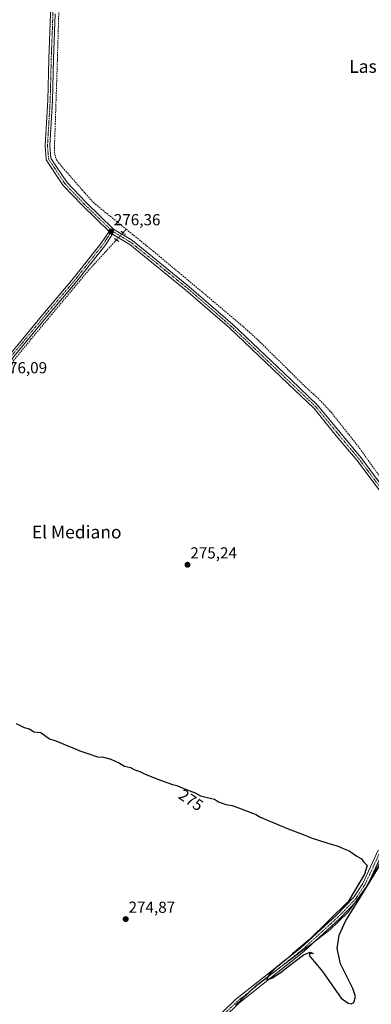
# Model space of a CAD drawing. Units: metres. Extents: x 601362 to 604834, y 4678274 to 4680637.
# Drawn here: x 602818 to 603037, y 4678656 to 4679272 of the extents above; entities that cross this region are included whole.
import ezdxf
from ezdxf.enums import TextEntityAlignment as Align

# ---------------------------------------------------------------- set-up
doc = ezdxf.new("R2010")
doc.units = ezdxf.units.M
doc.header["$MEASUREMENT"] = 0
for name, pattern in [('TRAZO_Y_PUNTO', [1, 0.5, -0.25, 0, -0.25]), ('TRAZOS2', [0.375, 0.25, -0.125]), ('TRAZOSX2', [1.5, 1, -0.5])]:
    doc.linetypes.add(name, pattern=pattern)
for name, color, linetype, lineweight in [('Carátula', 7, 'Continuous', 5), ('Corriente artificial lineal', 5, 'TRAZOSX2', 13), ('Corriente artificial lineal oculto', 135, 'TRAZO_Y_PUNTO', 13), ('Curva de nivel maestra', 36, 'Continuous', 30), ('Municipio', 9, 'Continuous', 13), ('Municipio CxS', 142, 'Continuous', 0), ('Pista no pavimentada', 254, 'Continuous', 13), ('Pista no pavimentada Cxs', 254, 'Continuous', 0), ('Pista pavimentada eje', 135, 'TRAZO_Y_PUNTO', 0), ('Puente lineal', 2, 'TRAZOS2', 0), ('Punto de cota en terreno', 7, 'Continuous', 0), ('Rótulo de curva de nivel directora', 19, 'Continuous', 0), ('Rótulo de punto de cota en terreno', 19, 'Continuous', 0), ('Texto cartográfico', 19, 'Continuous', 0)]:
    doc.layers.add(name, color=color, linetype=linetype, lineweight=lineweight)
doc.styles.add('Arial', font='txt', dxfattribs={"height": 0.2})

# ---------------------------------------------------------------- blocks, each defined once
blk = doc.blocks.new('*U170')
at = {"layer": 'Curva de nivel maestra', "color": 36, "linetype": 'Continuous', "lineweight": 30}
blk.add_polyline3d([(602815.46, 4678831.79, 275), (602820.44, 4678829.25, 275), (602823.57, 4678828.39, 275), (602826.6, 4678826.41, 275), (602830.7, 4678826.18, 275), (602836.24, 4678822.05, 275), (602840.06, 4678820.88, 275), (602845.23, 4678818.71, 275), (602850.75, 4678816.57, 275), (602855.12, 4678814.61, 275), (602860.18, 4678813, 275), (602866.08, 4678810.9, 275), (602869.96, 4678810.57, 275), (602874.5, 4678809.38, 275), (602877.24, 4678808.08, 275), (602879.93, 4678806.98, 275), (602883.15, 4678804.97, 275), (602886.76, 4678804.24, 275), (602889.44, 4678802.8, 275), (602892.68, 4678801.65, 275), (602895.45, 4678800.14, 275), (602903.18, 4678797.09, 275), (602913.11, 4678793.62, 275), (602915.81, 4678792.9, 275), (602920.52, 4678790.8, 275), (602927.27, 4678788.43, 275), (602930.63, 4678786.45, 275), (602937.35, 4678784.84, 275), (602939.18, 4678784.39, 275), (602941.75, 4678782.81, 275), (602946.42, 4678780.97, 275), (602950.3, 4678780.46, 275), (602955.87, 4678778.36, 275), (602962.95, 4678775.57, 275), (602965.33, 4678774.71, 275), (602967.42, 4678773.31, 275), (602985.35, 4678765.92, 275), (602994.77, 4678762.38, 275), (602997.88, 4678761.06, 275), (603000.21, 4678760.06, 275), (603005.43, 4678758.36, 275), (603012.77, 4678756.04, 275), (603015.9, 4678755.21, 275), (603019.28, 4678753.66, 275), (603023.49, 4678752.14, 275), (603028.24, 4678748.75, 275), (603031.18, 4678747.02, 275), (603032.43, 4678745.27, 275), (603034.58, 4678742.82, 275), (603033, 4678737.46, 275), (603023.1, 4678720.61, 275), (602998.42, 4678696.39, 275), (602988.07, 4678687.72, 275), (602983.96, 4678684.04, 275), (602977.61, 4678678.94, 275), (602973.3, 4678674.61, 275), (602971.98, 4678671.51, 275), (602975.05, 4678672.48, 275), (602980.39, 4678675.86, 275), (602985.27, 4678679.86, 275), (602994.95, 4678686.99, 275), (602998.98, 4678688.74, 275), (603000.91, 4678687.8, 275), (602998.76, 4678687.98, 275), (602998.38, 4678686.61, 275), (603006.67, 4678676.67, 275), (603018.46, 4678659.98, 275), (603022.69, 4678656.89, 275), (603024.61, 4678656.51, 275), (603026.42, 4678657.18, 275), (603027.38, 4678661.02, 275), (603025.75, 4678666.08, 275), (603018.1, 4678681.49, 275), (603015.96, 4678691.09, 275), (603017.14, 4678699.31, 275), (603021.33, 4678708.58, 275), (603030.12, 4678722.53, 275), (603042.31, 4678742.61, 275)], dxfattribs=at)
blk = doc.blocks.new('5PATER')
at = {"layer": 'Carátula', "linetype": 'Continuous', "lineweight": 5}
h = blk.add_hatch(color=250, dxfattribs=at)
edge = h.paths.add_edge_path()
edge.add_ellipse((0, 0.01), major_axis=(-1.33, -1.34), ratio=0.999422, start_angle=0, end_angle=360)

msp = doc.modelspace()

# ---------------------------------------------------------------- linework, layer by layer
at = {"layer": 'Corriente artificial lineal', "color": 5, "linetype": 'TRAZOSX2', "lineweight": 13}
for points in [[(602765, 4679465.62, 277.07), (602802.55, 4679398.79, 276.43), (602812, 4679381.36, 276.38), (602819.04, 4679364.44, 276.19), (602829.36, 4679330.62, 276.27), (602838.09, 4679302.36, 276.19), (602841.58, 4679291.25, 276.45), (602842.22, 4679284.74, 276.37), (602841.11, 4679246.01, 276.4), (602839.84, 4679208.54, 276.13), (602839.2, 4679189.18, 276.06), (602840.47, 4679184.1, 276.21), (602845.39, 4679178.22, 276.23), (602856.51, 4679165.52, 276.21), (602863.65, 4679157.43, 276.12), (602884.09, 4679140.81, 276.01)], [(602884.09, 4679140.81, 276.01), (602882.09, 4679138.62, 276.15)], [(602884.09, 4679140.81, 276.01), (602900.96, 4679127.1, 275.94), (602933.5, 4679099.96, 275.98), (602957.31, 4679079.8, 276.06), (602966.38, 4679071.59, 275.94), (602996.08, 4679042.25, 275.9), (603001.35, 4679037.44, 275.93), (603003.8, 4679035.26, 275.9), (603012.08, 4679026.46, 275.99), (603030.02, 4679003.75, 276.05), (603046.47, 4678980.61, 276.18), (603067.66, 4678951.62, 276.61)], [(602877.99, 4679134.13, 275.96), (602860.82, 4679115.36, 275.53), (602824.78, 4679072.18, 275.51), (602813.67, 4679058.53, 275.72), (602812.08, 4679054.24, 275.66)]]:
    msp.add_polyline3d(points, dxfattribs=at)
at = {"layer": 'Corriente artificial lineal oculto', "color": 135, "linetype": 'TRAZO_Y_PUNTO', "lineweight": 13}
msp.add_polyline3d([(602882.09, 4679138.62, 276.15), (602877.99, 4679134.13, 275.96)], dxfattribs=at)
at = {"layer": 'Municipio', "color": 9, "linetype": 'Continuous', "lineweight": 13}
msp.add_polyline3d([(602952.5, 4678655.67, 274.79), (602965.38, 4678667.93, 274.9), (602994.29, 4678689.68, 274.96), (603000.26, 4678694.16, 275.15), (603011.24, 4678702.77, 275.01), (603022.61, 4678713.55, 275.01), (603033.76, 4678729.08, 275.02), (603043.59, 4678747.12, 275.2)], dxfattribs=at)
msp.add_polyline3d([(602952.5, 4678655.67, 274.79), (602965.38, 4678667.93, 274.9), (602994.29, 4678689.68, 274.96), (603000.26, 4678694.16, 275.15), (603011.24, 4678702.77, 275.01), (603022.61, 4678713.55, 275.01), (603033.76, 4678729.08, 275.02), (603043.59, 4678747.12, 275.2)], dxfattribs=at)
at = {"layer": 'Municipio CxS', "color": 142, "linetype": 'Continuous', "lineweight": 0}
for points in [[(602952.5, 4678655.67, 274.79), (602965.38, 4678667.93, 274.9), (602994.29, 4678689.68, 274.96), (603000.26, 4678694.16, 275.15), (603011.24, 4678702.77, 275.01), (603022.61, 4678713.55, 275.01), (603033.76, 4678729.08, 275.02), (603043.59, 4678747.12, 275.2)], [(603043.59, 4678747.12, 275.2), (603033.76, 4678729.08, 275.02), (603022.61, 4678713.55, 275.01), (603011.24, 4678702.77, 275.01), (603000.26, 4678694.16, 275.15), (602994.29, 4678689.68, 274.96), (602965.38, 4678667.93, 274.9), (602952.5, 4678655.67, 274.79)]]:
    msp.add_polyline3d(points, dxfattribs=at)
at = {"layer": 'Pista no pavimentada', "color": 254, "linetype": 'Continuous', "lineweight": 13}
for points in [[(602873.38, 4679139.45, 276.25), (602856.74, 4679155.54, 275.74), (602844.77, 4679168.15, 275.84), (602837.71, 4679178.84, 275.77), (602834.11, 4679184.24, 275.75), (602833.44, 4679193.2, 275.76), (602835.14, 4679221.43, 275.97), (602835.77, 4679247.45, 276.1), (602836.83, 4679275.53, 276.22), (602835.99, 4679287.22, 276.16), (602834.11, 4679298.07, 276.06), (602830.76, 4679309.39, 276.12), (602822.09, 4679334.77, 276.02), (602812.78, 4679363.33, 276.06), (602807.75, 4679377.17, 276.17), (602800.81, 4679389.98, 276.34), (602791.29, 4679407.54, 276.31), (602778.4, 4679430.58, 276.31), (602763.26, 4679455.19, 276.47), (602757.16, 4679461.74, 276.89), (602757.5, 4679464.25, 277.25)], [(602839.83, 4679275.58, 276.39), (602838.77, 4679247.35, 276.28), (602838.13, 4679221.3, 276.14), (602836.44, 4679193.22, 276.03), (602837.04, 4679185.25, 276), (602840.21, 4679180.49, 276.07), (602847.13, 4679170.02, 276.11), (602858.87, 4679157.65, 276.06), (602876.17, 4679140.93, 276.33), (602888.09, 4679133.69, 276.18), (602923.32, 4679105.04, 275.95), (602950.67, 4679081.29, 276), (602987.1, 4679046.56, 276.05), (603003.68, 4679030.83, 275.9), (603017.71, 4679013.62, 275.78), (603030.85, 4678997.93, 275.82), (603049.94, 4678972.26, 275.95)], [(602787.61, 4679047.09, 275.88), (602796.84, 4679048.1, 275.89), (602802.94, 4679048.67, 276.07), (602805.78, 4679053.78, 276.06), (602811.73, 4679062.94, 275.86), (602830.99, 4679086.18, 275.53), (602851.14, 4679110.14, 275.52), (602868.4, 4679131.98, 275.87), (602873.38, 4679139.45, 276.25)], [(602875.61, 4679137.76, 276.26), (602870.67, 4679130.34, 275.92), (602853.31, 4679108.37, 275.58), (602833.14, 4679084.38, 275.57), (602813.99, 4679061.27, 275.73), (602808.18, 4679052.33, 275.94), (602805.28, 4679047.11, 276.03)], [(602873.38, 4679139.45, 276.25), (602874.37, 4679138.51, 276.28), (602875.61, 4679137.76, 276.26)], [(602873.38, 4679139.45, 276.25), (602874.37, 4679138.51, 276.28), (602875.61, 4679137.76, 276.26)], [(603047.51, 4678970.51, 275.66), (603028.5, 4678996.07, 275.56), (603015.39, 4679011.7, 275.53), (603001.48, 4679028.78, 275.76), (602985.04, 4679044.38, 275.79), (602948.65, 4679079.07, 275.62), (602921.39, 4679102.74, 275.7), (602886.36, 4679131.24, 275.98), (602875.61, 4679137.76, 276.26)], [(602765.76, 4678446.71, 274.7), (602763.47, 4678449.01, 274.67), (602762.59, 4678451.95, 274.69), (602760.09, 4678460.33, 274.61), (602760.47, 4678470.05, 274.63), (602765.42, 4678480, 274.58), (602777.2, 4678492.09, 274.57), (602803.33, 4678512.08, 274.58), (602833.94, 4678538.3, 274.63), (602906.62, 4678604.4, 274.54), (602917.21, 4678613.27, 274.39), (602943.43, 4678650.27, 274.8), (602952.43, 4678659.04, 274.87), (602993.14, 4678691.4, 274.94), (603015.3, 4678711.67, 274.93), (603026.34, 4678723.02, 275.05), (603032.01, 4678731.75, 275.1), (603041.58, 4678752.48, 275.19)], [(603043.75, 4678750.02, 275.25), (603034.65, 4678730.3, 274.99), (603028.7, 4678721.14, 275.07), (603017.39, 4678709.51, 275), (602995.08, 4678689.11, 274.94), (602954.3, 4678656.69, 274.8), (602945.72, 4678648.32, 274.69)]]:
    msp.add_polyline3d(points, dxfattribs=at)
at = {"layer": 'Pista no pavimentada Cxs', "color": 254, "linetype": 'Continuous', "lineweight": 0}
for points in [[(602839.83, 4679275.58, 276.39), (602838.77, 4679247.35, 276.28), (602838.13, 4679221.3, 276.14), (602836.44, 4679193.22, 276.03), (602837.04, 4679185.25, 276), (602840.21, 4679180.49, 276.07), (602847.13, 4679170.02, 276.11), (602858.87, 4679157.65, 276.06), (602876.17, 4679140.93, 276.33), (602888.09, 4679133.69, 276.18), (602923.32, 4679105.04, 275.95), (602950.67, 4679081.29, 276), (602987.1, 4679046.56, 276.05), (603003.68, 4679030.83, 275.9), (603017.71, 4679013.62, 275.78), (603030.85, 4678997.93, 275.82), (603049.94, 4678972.26, 275.95)], [(603047.51, 4678970.51, 275.66), (603028.5, 4678996.07, 275.56), (603015.39, 4679011.7, 275.53), (603001.48, 4679028.78, 275.76), (602985.04, 4679044.38, 275.79), (602948.65, 4679079.07, 275.62), (602921.39, 4679102.74, 275.7), (602886.36, 4679131.24, 275.98), (602875.61, 4679137.76, 276.26), (602874.37, 4679138.51, 276.28), (602873.38, 4679139.45, 276.25), (602856.74, 4679155.54, 275.74), (602844.77, 4679168.15, 275.84), (602837.71, 4679178.84, 275.77), (602834.11, 4679184.24, 275.75), (602833.44, 4679193.2, 275.76), (602835.14, 4679221.43, 275.97), (602835.77, 4679247.45, 276.1), (602836.83, 4679275.53, 276.22)], [(602811.73, 4679062.94, 275.86), (602830.99, 4679086.18, 275.53), (602851.14, 4679110.14, 275.52), (602868.4, 4679131.98, 275.87), (602873.38, 4679139.45, 276.25), (602874.37, 4679138.51, 276.28), (602875.61, 4679137.76, 276.26), (602870.67, 4679130.34, 275.92), (602853.31, 4679108.37, 275.58), (602833.14, 4679084.38, 275.57), (602813.99, 4679061.27, 275.73)], [(602943.43, 4678650.27, 274.8), (602952.43, 4678659.04, 274.87), (602993.14, 4678691.4, 274.94), (603015.3, 4678711.67, 274.93), (603026.34, 4678723.02, 275.05), (603032.01, 4678731.75, 275.1), (603041.58, 4678752.48, 275.19)], [(603043.75, 4678750.02, 275.25), (603034.65, 4678730.3, 274.99), (603028.7, 4678721.14, 275.07), (603017.39, 4678709.51, 275), (602995.08, 4678689.11, 274.94), (602954.3, 4678656.69, 274.8), (602945.72, 4678648.32, 274.69)]]:
    msp.add_polyline3d(points, dxfattribs=at)
at = {"layer": 'Pista pavimentada eje', "color": 135, "linetype": 'TRAZO_Y_PUNTO', "lineweight": 0}
for points in [[(602759.21, 4679465.65, 277.22), (602758.74, 4679462.24, 277.04), (602764.46, 4679456.1, 276.68), (602779.7, 4679431.34, 276.45), (602792.61, 4679408.27, 276.42), (602802.13, 4679390.7, 276.44), (602809.12, 4679377.79, 276.31), (602814.2, 4679363.82, 276.2), (602823.51, 4679335.24, 276.16), (602832.19, 4679309.84, 276.22), (602835.58, 4679298.41, 276.22), (602837.48, 4679287.4, 276.26), (602838.33, 4679275.55, 276.31), (602837.27, 4679247.4, 276.19), (602836.63, 4679221.36, 276.09), (602834.94, 4679193.21, 275.9), (602835.58, 4679184.75, 275.89), (602838.96, 4679179.67, 275.92), (602845.95, 4679169.08, 276.01), (602857.8, 4679156.59, 275.91), (602875.25, 4679139.73, 276.31)], [(602875.25, 4679139.73, 276.31), (602874.37, 4679138.51, 276.28), (602869.53, 4679131.16, 275.91), (602852.23, 4679109.25, 275.58), (602832.07, 4679085.28, 275.58), (602812.86, 4679062.1, 275.82), (602806.98, 4679053.06, 276.08), (602803.81, 4679047.34, 276.03)], [(602875.25, 4679139.73, 276.31), (602887.22, 4679132.46, 276.09), (602922.36, 4679103.89, 275.87), (602949.66, 4679080.18, 275.82), (602986.07, 4679045.47, 275.98), (603002.58, 4679029.81, 275.84), (603016.55, 4679012.66, 275.68), (603029.67, 4678997, 275.7), (603048.72, 4678971.39, 275.81), (603058.25, 4678957.63, 276.17), (603064.81, 4678947.47, 276.67), (603065.07, 4678946.38, 276.64)], [(603042.97, 4678751.91, 275.2), (603033.33, 4678731.03, 275.06), (603027.52, 4678722.08, 275.08), (603016.35, 4678710.59, 274.98), (602994.11, 4678690.26, 274.96), (602953.36, 4678657.86, 274.84), (602944.58, 4678649.3, 274.74), (602918.32, 4678612.25, 274.29), (602907.61, 4678603.27, 274.44), (602834.93, 4678537.18, 274.53), (602804.28, 4678510.91, 274.52), (602778.2, 4678490.96, 274.53), (602766.66, 4678479.12, 274.6), (602761.96, 4678469.67, 274.63), (602761.6, 4678460.52, 274.65), (602764.03, 4678452.38, 274.7), (602764.8, 4678449.8, 274.69), (602767.92, 4678446.68, 274.74)]]:
    msp.add_polyline3d(points, dxfattribs=at)
at = {"layer": 'Puente lineal', "color": 2, "linetype": 'TRAZOS2', "lineweight": 0}
for points in [[(602876.76, 4679134.93, 276.33), (602879.41, 4679133.21, 276.15)], [(602880.86, 4679139.56, 276.2), (602883.64, 4679137.44, 276.26)]]:
    msp.add_polyline3d(points, dxfattribs=at)

# ---------------------------------------------------------------- block references
at = {"layer": 'Curva de nivel maestra', "color": 36, "linetype": 'Continuous', "lineweight": 30}
msp.add_blockref('*U170', (0, 0), dxfattribs=at)
at = {"layer": 'Punto de cota en terreno', "linetype": 'Continuous', "lineweight": 0}
for p in [(602874.6, 4679139.3, 276.36), (602922.42, 4678930.95, 275.24), (602883.8, 4678709.38, 274.87)]:
    msp.add_blockref('5PATER', p, dxfattribs=at)

# ---------------------------------------------------------------- texts
at = {"layer": 'Rótulo de curva de nivel directora', "color": 19, "linetype": 'Continuous', "lineweight": 0, "style": 'Arial'}
msp.add_text('275', height=7, rotation=-33.87459, dxfattribs=at).set_placement((602924.61, 4678783.81), align=Align.MIDDLE_CENTER)
at = {"layer": 'Rótulo de punto de cota en terreno', "color": 19, "linetype": 'Continuous', "lineweight": 0, "style": 'Arial'}
for s, p in [('276,36', (602876.36, 4679141.06)), ('276,09', (602805.56, 4679048.51)), ('275,24', (602924.18, 4678932.71)), ('274,87', (602885.56, 4678711.14))]:
    msp.add_text(s, height=7, dxfattribs=at).set_placement(p, align=Align.BOTTOM_LEFT)
at = {"layer": 'Texto cartográfico', "color": 19, "linetype": 'Continuous', "lineweight": 0, "style": 'Arial'}
for s, p in [('Las Ribas Altas', (603061, 4679242.59)), ('El Mediano', (602853.16, 4678951.45))]:
    msp.add_text(s, height=8, dxfattribs=at).set_placement(p, align=Align.MIDDLE_CENTER)

doc.saveas('drawing.dxf')
